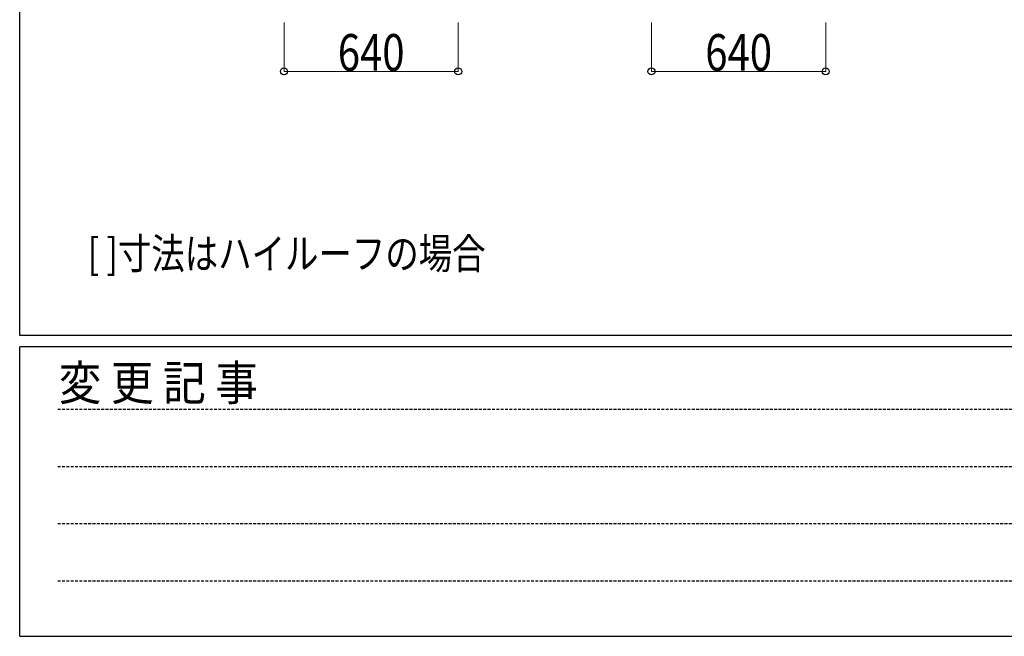
# Model space of a CAD drawing. Extents: x 0 to 24112, y 0 to 17146.
# Drawn here: x 85 to 3702, y 0 to 2267 of the extents above; entities that cross this region are included whole.
import ezdxf

# ---------------------------------------------------------------- set-up
doc = ezdxf.new("R2010")
doc.units = 0
doc.linetypes.add('HIDDEN', pattern=[0.375, 0.25, -0.125])
doc.layers.add('USER1', color=3, linetype='CONTINUOUS')
doc.layers.add('YKK_ZWAK', color=7, linetype='CONTINUOUS')
doc.layers.add('YKK_D', color=6, linetype='CONTINUOUS', lineweight=13)
doc.styles.add('text-b', font='extslim2.shx', dxfattribs={"width": 0.8, "bigfont": 'extfont2.shx'})
doc.styles.add('YKK_OSSTYLE1', font='romans.shx', dxfattribs={"width": 0.9, "bigfont": 'EXTFONT.SHX'})

# ---------------------------------------------------------------- blocks, each defined once
blk = doc.blocks.new('A201')
at = {"layer": 'YKK_ZWAK', "color": 254, "linetype": 'Continuous'}
for p, q in [((21.000001, 34.999501), (21.000001, 409.99951)), ((571.000014, 34.999501), (21.000001, 34.999501)), ((544.000013, 33.999501), (21.000001, 33.999501)), ((21.000001, 8.9995), (21.000001, 33.999501)), ((21.000001, 8.9995), (544.000013, 8.9995))]:
    blk.add_line(p, q, dxfattribs=at)
at = {"layer": 'YKK_ZWAK', "color": 131, "linetype": 'HIDDEN'}
for p, q in [((24.284751, 28.633501), (201.565005, 28.633501)), ((24.284751, 23.684501), (201.565005, 23.684501)), ((24.284751, 18.7355), (201.565005, 18.7355)), ((24.284751, 13.7865), (201.565005, 13.7865))]:
    blk.add_line(p, q, dxfattribs=at)
at = {"layer": 'YKK_ZWAK', "color": 131, "linetype": 'Continuous', "style": 'YKK_OSSTYLE1', "width": 0.9}
blk.add_text('変 更 記 事', height=3, dxfattribs=at).set_placement((24.367481, 29.394844))

msp = doc.modelspace()

# ---------------------------------------------------------------- linework, layer by layer
at = {"layer": 'YKK_D'}
for p, q in [((1056.1, 2256.9), (1056.1, 2075.9)), ((1696.1, 2256.9), (1696.1, 2075.9)), ((2406.1, 2256.9), (2406.1, 2075.9)), ((3046.1, 2256.9), (3046.1, 2075.9)), ((1056.1, 2076.9), (1696.1, 2076.9)), ((2406.1, 2076.9), (3046.1, 2076.9))]:
    msp.add_line(p, q, dxfattribs=at)
at = {"layer": 'YKK_D', "linetype": 'ByBlock', "lineweight": -2}
for centre in [(1056.1, 2076.9), (1696.1, 2076.9), (2406.1, 2076.9), (3046.1, 2076.9)]:
    msp.add_circle(centre, 12.8, dxfattribs=at)

# ---------------------------------------------------------------- block references
at = {"layer": 'YKK_ZWAK', "xscale": 42.5454545454, "yscale": 42.5454545454, "zscale": 42.5454545454}
msp.add_blockref('A201', (-808.4, -382.9), dxfattribs=at)

# ---------------------------------------------------------------- texts
at = {"layer": 'USER1', "style": 'text-b', "width": 0.8}
msp.add_text('[ ]寸法はハイルーフの場合', height=112.5, dxfattribs=at).set_placement((335.5, 1350.7))
at = {"layer": 'YKK_D', "style": 'text-b', "width": 0.8}
for p in [(1253.7, 2078.9), (2603.7, 2078.9)]:
    msp.add_text('640', height=135, dxfattribs=at).set_placement(p)

doc.saveas('drawing.dxf')
